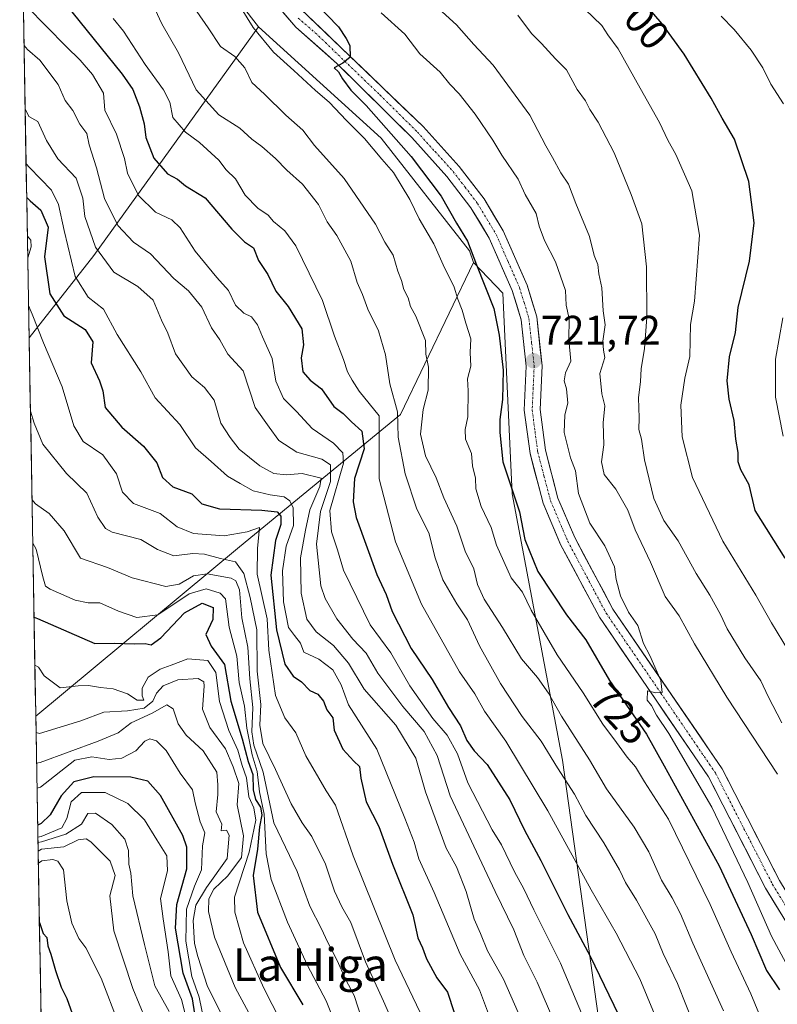
# Model space of a CAD drawing. Units: metres. Extents: x 621133 to 624587, y 4727180 to 4729554.
# Drawn here: x 621148 to 621332, y 4728382 to 4728622 of the extents above; entities that cross this region are included whole.
import ezdxf
from ezdxf.enums import TextEntityAlignment as Align

# ---------------------------------------------------------------- set-up
doc = ezdxf.new("R2010")
doc.units = ezdxf.units.M
doc.header["$MEASUREMENT"] = 0
doc.linetypes.add('TRAZO_Y_PUNTO', pattern=[1, 0.5, -0.25, 0, -0.25])
for name, color, linetype, lineweight in [('Arbolado forestal CxS', 92, 'Continuous', 0), ('Carretera de calzada única', 19, 'Continuous', 13), ('Carretera de calzada única Cxs', 19, 'Continuous', 13), ('Carretera de calzada única eje', 19, 'TRAZO_Y_PUNTO', 0), ('Carátula', 7, 'Continuous', 5), ('Curva de nivel maestra', 36, 'Continuous', 30), ('Curva de nivel normal', 36, 'Continuous', 0), ('Matorral CxS', 135, 'Continuous', 0), ('Municipio CxS', 142, 'Continuous', 0), ('Punto de cota en terreno', 7, 'Continuous', 0), ('Rótulo de curva de nivel directora', 19, 'Continuous', 0), ('Rótulo de punto de cota en terreno', 19, 'Continuous', 0), ('Texto cartográfico', 19, 'Continuous', 0)]:
    doc.layers.add(name, color=color, linetype=linetype, lineweight=lineweight)
doc.styles.add('Arial', font='txt', dxfattribs={"height": 0.2})

# ---------------------------------------------------------------- blocks, each defined once
blk = doc.blocks.new('5PATER')
at = {"layer": 'Carátula', "linetype": 'Continuous', "lineweight": 5}
h = blk.add_hatch(color=250, dxfattribs=at)
edge = h.paths.add_edge_path()
edge.add_ellipse((0, 0.01), major_axis=(-1.33, -1.34), ratio=0.999422, start_angle=0, end_angle=360)

msp = doc.modelspace()

# ---------------------------------------------------------------- linework, layer by layer
at = {"layer": 'Arbolado forestal CxS', "color": 92, "linetype": 'Continuous', "lineweight": 0}
for points in [[(621149.9, 4728544.39, 781.1), (621147.6, 4728675.8, 740.55), (621160.53, 4728671.29, 735.12), (621171.39, 4728664.3, 731.81), (621205.69, 4728620.07, 729.05), (621165.6, 4728564.45, 765.56), (621149.9, 4728544.39, 781.1)], [(621151.51, 4728452.34, 809.62), (621149.9, 4728544.39, 781.1), (621165.6, 4728564.45, 765.56), (621205.69, 4728620.07, 729.05), (621235.49, 4728592.94, 727.61), (621256.98, 4728565.54, 724.59), (621257.98, 4728562.68, 725.33), (621240.22, 4728525.72, 737.16), (621201.05, 4728493.58, 781.17), (621151.51, 4728452.34, 809.62)]]:
    msp.add_polyline3d(points, close=True, dxfattribs=at)
for points in [[(621147.6, 4728675.8, 740.55), (621160.53, 4728671.29, 735.12), (621171.39, 4728664.3, 731.81), (621205.69, 4728620.07, 729.05)], [(621147.6, 4728675.8, 740.55), (621149.9, 4728544.39, 781.1)], [(621205.69, 4728620.07, 729.05), (621165.6, 4728564.45, 765.56), (621149.9, 4728544.39, 781.1)], [(621205.69, 4728620.07, 729.05), (621165.6, 4728564.45, 765.56), (621149.9, 4728544.39, 781.1)], [(621205.69, 4728620.07, 729.05), (621235.49, 4728592.94, 727.61), (621256.98, 4728565.54, 724.59), (621257.98, 4728562.68, 725.33)], [(621161.93, 4727858.04, 791.02), (621151.51, 4728452.34, 809.62), (621201.05, 4728493.58, 781.17), (621240.22, 4728525.72, 737.16), (621257.98, 4728562.68, 725.33), (621265.14, 4728555.26, 722.77), (621267.42, 4728506.46, 724.05), (621279.62, 4728441.64, 738.44), (621288.4, 4728378.95, 752.48)], [(621257.98, 4728562.68, 725.33), (621240.22, 4728525.72, 737.16), (621201.05, 4728493.58, 781.17), (621151.51, 4728452.34, 809.62)], [(621257.98, 4728562.68, 725.33), (621240.22, 4728525.72, 737.16), (621201.05, 4728493.58, 781.17), (621151.51, 4728452.34, 809.62)], [(621257.98, 4728562.68, 725.33), (621265.14, 4728555.26, 722.77), (621267.42, 4728506.46, 724.05), (621279.62, 4728441.64, 738.44), (621288.4, 4728378.95, 752.48), (621285.17, 4728356, 760.54), (621281.72, 4728341.94, 766.04), (621290.62, 4728316.76, 764.64), (621303.24, 4728294.85, 759.27), (621320.45, 4728292.12, 747.94), (621329.36, 4728291.08, 742.81), (621341.23, 4728273.6, 736.84), (621347.36, 4728257.24, 733.57), (621344.69, 4728237.48, 737.33), (621322.08, 4728154.21, 756.92)], [(621149.9, 4728544.39, 781.1), (621151.51, 4728452.34, 809.62)], [(621151.51, 4728452.34, 809.62), (621161.93, 4727858.04, 791.02)]]:
    msp.add_polyline3d(points, dxfattribs=at)
at = {"layer": 'Carretera de calzada única', "color": 19, "linetype": 'Continuous', "lineweight": 13}
for points in [[(621358.01, 4728359.92), (621339.51, 4728393.4), (621329.05, 4728410.51), (621315.17, 4728437.59), (621288.62, 4728476.42), (621279.17, 4728494.15), (621274.89, 4728504.18), (621271.73, 4728516.3), (621270.33, 4728526.76), (621270.82, 4728537.5), (621269.58, 4728548.73), (621267.41, 4728555.89), (621261.8, 4728568.64), (621257.37, 4728576.02), (621251.53, 4728583.65), (621242.98, 4728593.09), (621224.75, 4728611.15), (621214.73, 4728619.93), (621199.3, 4728638.11)], [(621215.94, 4728624.43), (621245.73, 4728595.76), (621254.48, 4728586.09), (621260.55, 4728578.18), (621265.21, 4728570.4), (621271.01, 4728557.23), (621273.35, 4728549.5), (621274.67, 4728537.61), (621274.17, 4728526.93), (621275.5, 4728517.04), (621278.53, 4728505.42), (621282.62, 4728495.8), (621291.91, 4728478.41), (621318.48, 4728439.57), (621332.39, 4728412.38), (621342.82, 4728395.33), (621361.39, 4728361.74)]]:
    msp.add_lwpolyline(points, dxfattribs=at)
at = {"layer": 'Carretera de calzada única Cxs', "color": 19, "linetype": 'Continuous', "lineweight": 13}
for points in [[(621215.94, 4728624.43, 725.61), (621219.25, 4728621.24, 725.16), (621222.56, 4728618.06, 725.24), (621225.87, 4728614.87, 725.01), (621229.18, 4728611.69, 724.76), (621232.49, 4728608.5, 724.67), (621235.8, 4728605.32, 724.45), (621239.11, 4728602.13, 724.33), (621242.42, 4728598.95, 724.12), (621245.73, 4728595.76, 723.93), (621248.65, 4728592.54, 723.65), (621251.56, 4728589.31, 723.54), (621254.48, 4728586.09, 723.25), (621257.52, 4728582.14, 723.08), (621260.55, 4728578.18, 723.03), (621262.88, 4728574.29, 722.86), (621265.21, 4728570.4, 722.79), (621267.14, 4728566.01, 722.45), (621269.08, 4728561.62, 722.27), (621271.01, 4728557.23, 722.2), (621272.18, 4728553.37, 722.04), (621273.35, 4728549.5, 721.8), (621273.79, 4728545.54, 721.7), (621274.23, 4728541.57, 721.62), (621274.67, 4728537.61, 721.55), (621274.5, 4728534.05, 721.44), (621274.34, 4728530.49, 721.36), (621274.17, 4728526.93, 721.34), (621274.84, 4728521.99, 721.33), (621275.5, 4728517.04, 721.23), (621276.51, 4728513.17, 721.2), (621277.52, 4728509.29, 720.95), (621278.53, 4728505.42, 720.87), (621279.89, 4728502.21, 720.86), (621281.26, 4728499.01, 720.88), (621282.62, 4728495.8, 720.74), (621284.94, 4728491.45, 720.7), (621287.27, 4728487.11, 720.55), (621289.59, 4728482.76, 720.36), (621291.91, 4728478.41, 720.31), (621294.57, 4728474.53, 720.2), (621297.22, 4728470.64, 720.07), (621299.88, 4728466.76, 719.86), (621302.54, 4728462.87, 719.83), (621305.2, 4728458.99, 719.74), (621307.85, 4728455.11, 719.63), (621310.51, 4728451.22, 719.52), (621313.17, 4728447.34, 719.48), (621315.82, 4728443.45, 719.5), (621318.48, 4728439.57, 719.27), (621320.47, 4728435.69, 719.21), (621322.45, 4728431.8, 719.2), (621324.44, 4728427.92, 719.05), (621326.43, 4728424.03, 718.95), (621328.42, 4728420.15, 718.77), (621330.4, 4728416.26, 718.66), (621332.39, 4728412.38, 718.47)], [(621333.23, 4728403.67, 718.06), (621331.14, 4728407.09, 718.38), (621329.05, 4728410.51, 718.73), (621327.07, 4728414.38, 718.5), (621325.08, 4728418.25, 719.03), (621323.1, 4728422.12, 719.02), (621321.12, 4728425.98, 719.1), (621319.14, 4728429.85, 719.37), (621317.15, 4728433.72, 719.17), (621315.17, 4728437.59, 719.49), (621312.52, 4728441.47, 719.46), (621309.86, 4728445.36, 719.83), (621307.21, 4728449.24, 719.59), (621304.55, 4728453.12, 719.89), (621301.9, 4728457.01, 719.87), (621299.24, 4728460.89, 720.19), (621296.59, 4728464.77, 719.96), (621293.93, 4728468.65, 720.32), (621291.28, 4728472.54, 720.48), (621288.62, 4728476.42, 720.67), (621286.73, 4728479.97, 720.48), (621284.84, 4728483.51, 720.61), (621282.95, 4728487.06, 720.63), (621281.06, 4728490.6, 720.72), (621279.17, 4728494.15, 720.83), (621277.74, 4728497.49, 720.9), (621276.32, 4728500.84, 721.04), (621274.89, 4728504.18, 721.23), (621273.84, 4728508.22, 721.27), (621272.78, 4728512.26, 721.28), (621271.73, 4728516.3, 721.33), (621271.26, 4728519.79, 721.42), (621270.8, 4728523.27, 721.46), (621270.33, 4728526.76, 721.58), (621270.49, 4728530.34, 721.66), (621270.66, 4728533.92, 721.74), (621270.82, 4728537.5, 721.8), (621270.41, 4728541.24, 722.03), (621269.99, 4728544.99, 722.22), (621269.58, 4728548.73, 722.19), (621268.5, 4728552.31, 722.11), (621267.41, 4728555.89, 722.14), (621265.54, 4728560.14, 722.57), (621263.67, 4728564.39, 722.57), (621261.8, 4728568.64, 722.65), (621259.59, 4728572.33, 722.9), (621257.37, 4728576.02, 722.87), (621254.45, 4728579.84, 723.42), (621251.53, 4728583.65, 723.36), (621248.68, 4728586.8, 723.88), (621245.83, 4728589.94, 723.91), (621242.98, 4728593.09, 723.93), (621239.94, 4728596.1, 724.26), (621236.9, 4728599.11, 724.23), (621233.87, 4728602.12, 724.7), (621230.83, 4728605.13, 724.72), (621227.79, 4728608.14, 724.8), (621224.75, 4728611.15, 725.11), (621221.41, 4728614.08, 725.21), (621218.07, 4728617, 725.47), (621214.73, 4728619.93, 725.67), (621211.64, 4728623.57, 725.85)]]:
    msp.add_polyline3d(points, dxfattribs=at)
at = {"layer": 'Carretera de calzada única eje', "color": 19, "linetype": 'TRAZO_Y_PUNTO', "lineweight": 0}
msp.add_lwpolyline([(621215.33, 4728622.18), (621220.33, 4728617.79), (621235.23, 4728603.46), (621244.35, 4728594.43), (621248.62, 4728589.71), (621253, 4728584.86), (621255.92, 4728581.06), (621258.96, 4728577.09), (621263.51, 4728569.51), (621266.39, 4728562.93), (621269.21, 4728556.56), (621270.3, 4728552.98), (621271.46, 4728549.1), (621272.12, 4728543.17), (621272.75, 4728537.56), (621272.5, 4728532.22), (621272.26, 4728526.84), (621272.96, 4728521.61), (621273.6, 4728516.67), (621275.12, 4728510.85), (621276.71, 4728504.8), (621278.85, 4728499.77), (621280.89, 4728494.97), (621285.53, 4728486.27), (621290.26, 4728477.41), (621303.55, 4728458), (621316.82, 4728438.58), (621323.78, 4728424.99), (621330.73, 4728411.43), (621335.96, 4728402.89)], dxfattribs=at)
at = {"layer": 'Curva de nivel maestra', "color": 36, "linetype": 'Continuous', "lineweight": 30}
for points in [[(621158.54, 4728625.82, 750), (621172.54, 4728608.51, 750), (621175.1, 4728604.77, 750), (621176.74, 4728600.61, 750), (621177.91, 4728596.45, 750), (621178.25, 4728593.12, 750), (621180.19, 4728588.06, 750), (621183.55, 4728584.28, 750), (621185.99, 4728582.98, 750), (621187.96, 4728581.36, 750), (621192.7, 4728578.45, 750), (621199.19, 4728570.84, 750), (621202.3, 4728567.78, 750), (621204.46, 4728566.26, 750), (621205.68, 4728563.22, 750), (621207.96, 4728559.83, 750), (621209.91, 4728555.78, 750), (621212.92, 4728552.01, 750), (621216.19, 4728546.59, 750), (621216.64, 4728542.73, 750), (621216.04, 4728539.53, 750), (621216.44, 4728536.15, 750), (621218.22, 4728534.13, 750), (621220.98, 4728531.98, 750), (621224.01, 4728527.69, 750), (621226.31, 4728525.97, 750), (621228.29, 4728524, 750), (621230.82, 4728521.7, 750), (621231.36, 4728517.4, 750), (621229.06, 4728510.14, 750), (621228.7, 4728504.49, 750), (621229.46, 4728500.69, 750), (621234.49, 4728486.81, 750), (621236.74, 4728481.94, 750), (621238.22, 4728477.87, 750), (621242.85, 4728468.84, 750), (621247.93, 4728461.3, 750), (621251.87, 4728454.5, 750), (621254.82, 4728450.05, 750), (621256.38, 4728446.44, 750), (621258.11, 4728443.94, 750), (621261.3, 4728440.6, 750), (621266.86, 4728432.02, 750), (621270.39, 4728424.62, 750), (621274.34, 4728417.24, 750), (621280.9, 4728404.13, 750), (621286.4, 4728393.97, 750), (621296.69, 4728372.69, 750)], [(621219.66, 4728625.74, 725), (621225.17, 4728620, 725), (621226.99, 4728617.19, 725), (621227.94, 4728615.48, 725), (621227.96, 4728612.66, 725), (621226.22, 4728611.2, 725), (621224.1, 4728610.06, 725), (621225.17, 4728609.11, 725), (621226.14, 4728607.35, 725), (621228.12, 4728604.66, 725), (621231.84, 4728600.91, 725), (621242.83, 4728588.48, 725), (621250.08, 4728578.82, 725), (621253.81, 4728572.25, 725), (621256.5, 4728567.94, 725), (621258.68, 4728562.12, 725), (621262.95, 4728551.54, 725), (621264.22, 4728545.03, 725), (621265.24, 4728536.56, 725), (621265.07, 4728529.39, 725), (621264.36, 4728524.56, 725), (621264.38, 4728521.35, 725), (621265.1, 4728514.25, 725), (621269.18, 4728502.07, 725), (621270.46, 4728495.36, 725), (621273.65, 4728487.54, 725), (621280.62, 4728477.01, 725), (621285.32, 4728470.95, 725), (621291.03, 4728461.02, 725), (621300.03, 4728447.98, 725), (621304.4, 4728440.3, 725), (621317.78, 4728416.01, 725), (621325.51, 4728399.24, 725), (621329.29, 4728390.54, 725), (621332.43, 4728385.83, 725)], [(621333.79, 4728490.82, 700), (621326.52, 4728502.42, 700), (621325.03, 4728508.63, 700), (621323.04, 4728512.25, 700), (621322.4, 4728514.2, 700), (621322.34, 4728516.54, 700), (621321.77, 4728519.72, 700), (621321.41, 4728524.25, 700), (621320.17, 4728529.45, 700), (621319.7, 4728533.91, 700), (621320.24, 4728539.79, 700), (621321.68, 4728545.68, 700), (621322.4, 4728551.73, 700), (621325.09, 4728563.06, 700), (621326.29, 4728572.39, 700), (621324.92, 4728582.39, 700), (621321.43, 4728592.72, 700), (621318.48, 4728597.85, 700), (621315.82, 4728602.7, 700), (621309.21, 4728613.42, 700), (621303.88, 4728620.75, 700), (621300.33, 4728624.86, 700)], [(621149.3, 4728578.53, 775), (621150.15, 4728577.74, 775), (621152.74, 4728575.44, 775), (621154.56, 4728571.27, 775), (621153.67, 4728564.11, 775), (621154.95, 4728555.1, 775), (621158.3, 4728549.74, 775), (621163.52, 4728546.41, 775), (621165.42, 4728543.42, 775), (621164.99, 4728538.28, 775), (621167.02, 4728533.95, 775), (621167.82, 4728531.52, 775), (621168.42, 4728527.44, 775), (621172.42, 4728522.7, 775), (621177.72, 4728518.03, 775), (621180.96, 4728514.03, 775), (621182.37, 4728510.4, 775), (621184.82, 4728508.14, 775), (621189.44, 4728506.42, 775), (621191.9, 4728503.99, 775), (621196.18, 4728502.8, 775), (621206.47, 4728502.45, 775), (621210.21, 4728502.09, 775), (621211.12, 4728501, 775), (621211.13, 4728499.01, 775), (621209.83, 4728495.07, 775), (621208.66, 4728486.69, 775), (621210.05, 4728473.4, 775), (621212.12, 4728465.03, 775), (621214.09, 4728462.13, 775), (621216.16, 4728460.7, 775), (621218.19, 4728458.59, 775), (621220.11, 4728457.74, 775), (621221.5, 4728456.03, 775), (621222.31, 4728453.94, 775), (621223.76, 4728451.97, 775), (621224.1, 4728448.96, 775), (621226.24, 4728444.36, 775), (621228.88, 4728441.4, 775), (621230.28, 4728440.13, 775), (621230.56, 4728437.33, 775), (621231.86, 4728431.54, 775), (621234.98, 4728425.5, 775), (621238.3, 4728416.35, 775), (621243.19, 4728404.08, 775), (621244.47, 4728398.43, 775), (621245.58, 4728396.06, 775), (621246.54, 4728393.35, 775), (621249.09, 4728388.7, 775), (621251.67, 4728385.27, 775), (621253.26, 4728380.27, 775)], [(621151.09, 4728476.47, 800), (621151.93, 4728476.12, 800), (621165.9, 4728470.08, 800), (621170.65, 4728470.09, 800), (621175.44, 4728469.99, 800), (621178.16, 4728470.04, 800), (621179.61, 4728469.7, 800), (621181.92, 4728471.41, 800), (621187.65, 4728477.51, 800), (621192.02, 4728479.82, 800), (621194.66, 4728478.77, 800), (621194.56, 4728475.88, 800), (621192.85, 4728472.25, 800), (621194.2, 4728469.42, 800), (621197.4, 4728464.91, 800), (621198.99, 4728456.05, 800), (621201.71, 4728446.89, 800), (621203.15, 4728441.37, 800), (621204.32, 4728438.2, 800), (621204.38, 4728434.49, 800), (621204.96, 4728432.1, 800), (621206.15, 4728430.26, 800), (621206.47, 4728428.41, 800), (621205.96, 4728425.48, 800), (621205.48, 4728420.04, 800), (621204.37, 4728413.61, 800), (621205.48, 4728404.71, 800), (621211.06, 4728391.26, 800), (621216.44, 4728382.17, 800)], [(621190.58, 4728377.4, 825), (621189.6, 4728383.63, 825), (621187.4, 4728389.86, 825), (621185.46, 4728400.82, 825), (621185.81, 4728406.56, 825), (621188.26, 4728415.28, 825), (621188.23, 4728420.49, 825), (621187.26, 4728423.34, 825), (621181.84, 4728433.06, 825), (621178.77, 4728436.57, 825), (621174.64, 4728437.52, 825), (621165.61, 4728437.64, 825), (621160.8, 4728436.38, 825), (621157.7, 4728432.99, 825), (621154.98, 4728428.39, 825), (621152.81, 4728426.29, 825), (621151.98, 4728425.89, 825)], [(621152.39, 4728402.16, 850), (621153.27, 4728399.54, 850), (621154.21, 4728398.52, 850), (621154.45, 4728396.52, 850), (621155.14, 4728394.45, 850), (621156.27, 4728390.55, 850), (621157.7, 4728386.49, 850), (621159.06, 4728383.74, 850), (621160.35, 4728380.09, 850)]]:
    msp.add_polyline3d(points, dxfattribs=at)
at = {"layer": 'Curva de nivel normal', "color": 36, "linetype": 'Continuous', "lineweight": 0}
for points in [[(621330.72, 4728372.08, 730), (621325.48, 4728384.83, 730), (621320.65, 4728395.07, 730), (621315.58, 4728406.56, 730), (621305.43, 4728427.3, 730), (621299.57, 4728436.44, 730), (621297.4, 4728440.07, 730), (621295.4, 4728442.4, 730), (621292.8, 4728445.99, 730), (621289.44, 4728450.4, 730), (621284.7, 4728458.05, 730), (621278.33, 4728467.32, 730), (621272.02, 4728478.17, 730), (621269.87, 4728482.56, 730), (621267.18, 4728486.03, 730), (621263.57, 4728493.99, 730), (621262.26, 4728498.3, 730), (621259.88, 4728503.34, 730), (621258.57, 4728507.64, 730), (621258.44, 4728510.28, 730), (621257.75, 4728513.26, 730), (621257.46, 4728516.28, 730), (621256.04, 4728519.73, 730), (621255.92, 4728522.06, 730), (621256.62, 4728525.17, 730), (621256.71, 4728531.49, 730), (621256.51, 4728534.39, 730), (621257.32, 4728537.53, 730), (621257.19, 4728540.79, 730), (621257.37, 4728544.18, 730), (621256.09, 4728547.92, 730), (621255.21, 4728551.15, 730), (621254.17, 4728553.76, 730), (621253.29, 4728556.75, 730), (621250.59, 4728562.12, 730), (621248.34, 4728567.28, 730), (621244.78, 4728573.32, 730), (621242.52, 4728578.06, 730), (621238.55, 4728584.57, 730), (621235.69, 4728587.81, 730), (621231.49, 4728592.84, 730), (621227.06, 4728597.26, 730), (621222.87, 4728601.69, 730), (621219.54, 4728604.53, 730), (621214.3, 4728609.45, 730), (621209.35, 4728613.88, 730), (621204.38, 4728619.91, 730), (621200.05, 4728626.98, 730)], [(621331.9, 4728438.25, 715), (621319.61, 4728457, 715), (621311.71, 4728469.93, 715), (621308.03, 4728476.74, 715), (621304.58, 4728481.49, 715), (621301.04, 4728489.87, 715), (621297.3, 4728497.72, 715), (621295.51, 4728502.48, 715), (621292.6, 4728507.58, 715), (621289.76, 4728511.13, 715), (621289.12, 4728514.25, 715), (621289.71, 4728518.4, 715), (621289.49, 4728523.75, 715), (621289.94, 4728527.83, 715), (621289.2, 4728530.75, 715), (621288.71, 4728535.71, 715), (621289.89, 4728539.6, 715), (621289.57, 4728541.41, 715), (621289.44, 4728543.62, 715), (621289.98, 4728547.56, 715), (621289.52, 4728550.94, 715), (621289.22, 4728556.57, 715), (621288.46, 4728559.98, 715), (621288.2, 4728562.25, 715), (621287.35, 4728564.44, 715), (621286.22, 4728569.06, 715), (621282.87, 4728577.06, 715), (621281.08, 4728581.73, 715), (621279.22, 4728584.53, 715), (621277.21, 4728588.25, 715), (621275.56, 4728591.11, 715), (621271.7, 4728598.53, 715), (621262.79, 4728610.73, 715), (621258.04, 4728615.76, 715), (621253.84, 4728620.49, 715), (621245.07, 4728628.51, 715)], [(621149.33, 4728624.95, 755), (621158.91, 4728615.28, 755), (621162.34, 4728611.95, 755), (621165.33, 4728608.42, 755), (621167.98, 4728603.91, 755), (621168.31, 4728599.77, 755), (621171.15, 4728593.92, 755), (621173.07, 4728588.05, 755), (621173.84, 4728584.48, 755), (621176.46, 4728579.05, 755), (621180.63, 4728574.93, 755), (621184.58, 4728573.12, 755), (621186.62, 4728571.17, 755), (621190.25, 4728565.46, 755), (621195.56, 4728559.1, 755), (621198.4, 4728555.93, 755), (621200.08, 4728552.3, 755), (621202.11, 4728550.36, 755), (621203.95, 4728549.5, 755), (621205.46, 4728547.52, 755), (621206.65, 4728544.62, 755), (621208.98, 4728539.37, 755), (621209.94, 4728533.82, 755), (621211.73, 4728529.6, 755), (621214.9, 4728526.44, 755), (621218.77, 4728522.31, 755), (621223.9, 4728518.78, 755), (621226.23, 4728516.44, 755), (621226.36, 4728513.9, 755), (621223.07, 4728502.4, 755), (621223.41, 4728497.23, 755), (621224.94, 4728492.86, 755), (621226.38, 4728487.89, 755), (621232.87, 4728474.56, 755), (621237.87, 4728467.78, 755), (621242.52, 4728459.74, 755), (621248.13, 4728451.78, 755), (621251.58, 4728447.79, 755), (621254.1, 4728443.22, 755), (621256.64, 4728436.12, 755), (621262.54, 4728424.71, 755), (621264.81, 4728421.05, 755), (621267.95, 4728414.49, 755), (621270.22, 4728410.38, 755), (621272.64, 4728405.3, 755), (621279.14, 4728392.29, 755), (621284.67, 4728379.19, 755)], [(621180.59, 4728624.25, 740), (621182.21, 4728620.74, 740), (621186.2, 4728613.74, 740), (621190.49, 4728604.71, 740), (621196.04, 4728598.62, 740), (621201.16, 4728595.42, 740), (621204.1, 4728592.68, 740), (621206.52, 4728590.89, 740), (621209.86, 4728588.01, 740), (621212.55, 4728585.17, 740), (621216.38, 4728581.78, 740), (621220.27, 4728576.81, 740), (621222.4, 4728572.61, 740), (621224.76, 4728569.29, 740), (621228.16, 4728563.03, 740), (621229.67, 4728557.88, 740), (621231.02, 4728554.9, 740), (621232.3, 4728551.35, 740), (621234.84, 4728546.09, 740), (621236.54, 4728540.25, 740), (621237.64, 4728533.19, 740), (621239.46, 4728526.39, 740), (621239.64, 4728520.2, 740), (621241.4, 4728511.29, 740), (621244.17, 4728502.73, 740), (621247.08, 4728496.97, 740), (621248.63, 4728490.85, 740), (621250.53, 4728485.57, 740), (621253.89, 4728479.72, 740), (621256.53, 4728475.78, 740), (621259.48, 4728469.46, 740), (621264.57, 4728460.36, 740), (621269.82, 4728452.3, 740), (621274.44, 4728446.29, 740), (621278.42, 4728439.8, 740), (621282.59, 4728433.44, 740), (621285.33, 4728428.22, 740), (621289.66, 4728421.55, 740), (621293.51, 4728415, 740), (621294.92, 4728411.88, 740), (621297.62, 4728407.62, 740), (621302.16, 4728399.44, 740), (621304.14, 4728394.66, 740), (621307.63, 4728387.32, 740), (621312.01, 4728376.36, 740)], [(621335.99, 4728466.01, 705), (621330.48, 4728475.08, 705), (621326.69, 4728481.78, 705), (621318.65, 4728494.9, 705), (621311.24, 4728510.46, 705), (621308.76, 4728520.32, 705), (621308.39, 4728527.98, 705), (621309.38, 4728534.61, 705), (621310.6, 4728539.82, 705), (621310.77, 4728547.65, 705), (621311.71, 4728553.32, 705), (621312.94, 4728569.39, 705), (621311.09, 4728580.13, 705), (621307.22, 4728589.02, 705), (621305.28, 4728592.47, 705), (621303.26, 4728596.8, 705), (621298.49, 4728605.08, 705), (621293.19, 4728614.7, 705), (621290.68, 4728618.09, 705), (621289.18, 4728620.35, 705), (621285.09, 4728624.29, 705)], [(621170.35, 4728622.07, 745), (621172.86, 4728619, 745), (621178.11, 4728610.87, 745), (621182.61, 4728604.75, 745), (621184.13, 4728601.72, 745), (621184.88, 4728598.02, 745), (621187.94, 4728594.42, 745), (621191.35, 4728591.87, 745), (621196.03, 4728587.57, 745), (621197.82, 4728585.26, 745), (621200.06, 4728583.03, 745), (621202.44, 4728579.1, 745), (621205.56, 4728575.9, 745), (621208.05, 4728574.25, 745), (621209.37, 4728572.68, 745), (621212.1, 4728570.42, 745), (621214.77, 4728566.75, 745), (621221.29, 4728553.5, 745), (621224.21, 4728544.77, 745), (621226.4, 4728539.12, 745), (621227.31, 4728536.16, 745), (621228.45, 4728534.06, 745), (621230.2, 4728531.39, 745), (621235, 4728525.39, 745), (621235.06, 4728510.07, 745), (621238.99, 4728494.76, 745), (621245.36, 4728479.58, 745), (621254.58, 4728463.14, 745), (621258.27, 4728457.77, 745), (621260.62, 4728453.59, 745), (621265.82, 4728446.32, 745), (621276.1, 4728429.32, 745), (621286.59, 4728410.16, 745), (621292.7, 4728399.6, 745), (621298.45, 4728388.5, 745), (621303.37, 4728376.57, 745)], [(621190.67, 4728623.74, 735), (621193.43, 4728619.82, 735), (621196.42, 4728615.23, 735), (621199.9, 4728612.78, 735), (621202.33, 4728610.06, 735), (621204.08, 4728606.51, 735), (621207.14, 4728603.65, 735), (621212.35, 4728598.58, 735), (621216.44, 4728594.9, 735), (621219.34, 4728591.21, 735), (621226.49, 4728583.11, 735), (621234.18, 4728572.04, 735), (621236.41, 4728567.69, 735), (621238.47, 4728564.46, 735), (621239.55, 4728560.58, 735), (621240.46, 4728558.35, 735), (621241, 4728556.15, 735), (621242.06, 4728554.13, 735), (621242.7, 4728552.05, 735), (621243.99, 4728549.63, 735), (621246.34, 4728543.73, 735), (621246.35, 4728540.39, 735), (621247.03, 4728537.24, 735), (621246.97, 4728531.68, 735), (621245.78, 4728527, 735), (621245.08, 4728520.96, 735), (621246.31, 4728515.68, 735), (621248.88, 4728510.37, 735), (621250.75, 4728505.44, 735), (621253.93, 4728498.56, 735), (621255.97, 4728492.48, 735), (621258.04, 4728488.23, 735), (621258.94, 4728484.39, 735), (621260.59, 4728480.87, 735), (621265.05, 4728473.94, 735), (621269.63, 4728466.35, 735), (621273.56, 4728461.76, 735), (621276.21, 4728458, 735), (621279.38, 4728452.36, 735), (621286.2, 4728441.73, 735), (621290.33, 4728434.74, 735), (621297.05, 4728425.4, 735), (621300.67, 4728419.34, 735), (621303.68, 4728412.52, 735), (621306.31, 4728408.21, 735), (621308.31, 4728404.27, 735), (621311.32, 4728397.13, 735), (621318.76, 4728380.72, 735)], [(621354.68, 4728353.74, 720), (621330.44, 4728398.87, 720), (621324.75, 4728411.88, 720), (621315.96, 4728430.25, 720), (621305.46, 4728448.15, 720), (621302.53, 4728452.61, 720), (621301.25, 4728454.94, 720), (621300.24, 4728456.3, 720), (621300.33, 4728458.56, 720), (621302.36, 4728458.02, 720), (621303.85, 4728458.17, 720), (621303.56, 4728461.07, 720), (621300.9, 4728467.12, 720), (621299.36, 4728470.07, 720), (621297.94, 4728474.42, 720), (621295.67, 4728477.7, 720), (621293.77, 4728481.62, 720), (621292.71, 4728485.65, 720), (621292.3, 4728488.72, 720), (621289.9, 4728493.8, 720), (621286.3, 4728499.34, 720), (621283.51, 4728506.52, 720), (621282.76, 4728512.06, 720), (621281.57, 4728515.2, 720), (621280.01, 4728521.39, 720), (621280.21, 4728525.69, 720), (621280.94, 4728528.47, 720), (621280.62, 4728532, 720), (621280.02, 4728533.9, 720), (621280.38, 4728535.92, 720), (621281.62, 4728538.71, 720), (621281.19, 4728543.96, 720), (621281.25, 4728549.01, 720), (621280.52, 4728552.3, 720), (621280.35, 4728555.88, 720), (621277.96, 4728562.84, 720), (621275.22, 4728568.1, 720), (621273.98, 4728571.56, 720), (621273.25, 4728574.63, 720), (621270.59, 4728579.25, 720), (621268.81, 4728582.98, 720), (621264.84, 4728588.79, 720), (621262.7, 4728592.44, 720), (621258.4, 4728598.77, 720), (621254.49, 4728603.7, 720), (621252.19, 4728606.1, 720), (621249.88, 4728609.01, 720), (621244.91, 4728613.5, 720), (621241.3, 4728618.24, 720), (621235.53, 4728623.43, 720)], [(621333.02, 4728450.76, 710), (621329.62, 4728457.12, 710), (621327.86, 4728460.94, 710), (621324, 4728466.57, 710), (621319.71, 4728473.61, 710), (621318.1, 4728477.11, 710), (621315.48, 4728481.8, 710), (621312.16, 4728487.07, 710), (621307.78, 4728495.05, 710), (621304.32, 4728499.98, 710), (621301.88, 4728505.29, 710), (621299.55, 4728514.7, 710), (621298.87, 4728519.73, 710), (621298.18, 4728522.12, 710), (621298.31, 4728524.97, 710), (621298.1, 4728529.79, 710), (621298.61, 4728533.77, 710), (621298.73, 4728536.83, 710), (621299.56, 4728541.78, 710), (621300.16, 4728549.37, 710), (621300.1, 4728561.65, 710), (621298.95, 4728572.09, 710), (621296.32, 4728579.23, 710), (621292.22, 4728589.35, 710), (621288.32, 4728596.86, 710), (621286.26, 4728599.9, 710), (621285.26, 4728602.03, 710), (621283.2, 4728604.78, 710), (621280.58, 4728609.55, 710), (621277.9, 4728612.29, 710), (621274.5, 4728615.98, 710), (621272.12, 4728618.41, 710), (621268.75, 4728622.87, 710)], [(621333.4, 4728601.31, 695), (621330.27, 4728606.06, 695), (621328.34, 4728610.06, 695), (621325.52, 4728614.39, 695), (621321.35, 4728619.4, 695), (621318.21, 4728622.61, 695)], [(621148.66, 4728615.48, 760), (621149.51, 4728614.49, 760), (621152.49, 4728611.92, 760), (621156.96, 4728606, 760), (621158.63, 4728602.08, 760), (621160.5, 4728599.7, 760), (621162.2, 4728596.32, 760), (621163.91, 4728594.11, 760), (621164.5, 4728591.33, 760), (621166.26, 4728585.7, 760), (621168.23, 4728578.26, 760), (621171.46, 4728571.71, 760), (621175.25, 4728567.67, 760), (621179.42, 4728564.84, 760), (621185.06, 4728558.82, 760), (621188.63, 4728555.83, 760), (621191.94, 4728551.82, 760), (621194.22, 4728546.79, 760), (621196.28, 4728543.91, 760), (621198.24, 4728540.44, 760), (621201.99, 4728536.39, 760), (621204.9, 4728527.48, 760), (621208.26, 4728522.63, 760), (621210.66, 4728519.45, 760), (621215.05, 4728516.6, 760), (621221.08, 4728514.91, 760), (621223.17, 4728513.52, 760), (621223.17, 4728509.43, 760), (621220.78, 4728502.18, 760), (621219.8, 4728494.2, 760), (621220.86, 4728484.07, 760), (621221.93, 4728481, 760), (621224.75, 4728476.06, 760), (621228.61, 4728471.1, 760), (621231.85, 4728467.73, 760), (621234.75, 4728462.81, 760), (621240.78, 4728454.73, 760), (621246.02, 4728448.62, 760), (621249.16, 4728442.79, 760), (621252.32, 4728433.03, 760), (621263.24, 4728409.71, 760), (621267.79, 4728400.42, 760), (621270.24, 4728394.14, 760), (621273.46, 4728387.69, 760), (621277.66, 4728377.89, 760)], [(621148.92, 4728600.12, 765), (621149.8, 4728598.2, 765), (621152.03, 4728597.02, 765), (621154.1, 4728592.41, 765), (621156.87, 4728587.96, 765), (621161.35, 4728583.2, 765), (621162.92, 4728578.38, 765), (621163.44, 4728573.88, 765), (621166.06, 4728566.48, 765), (621170.47, 4728560.4, 765), (621176.36, 4728556.9, 765), (621180.04, 4728553.58, 765), (621182.09, 4728548.7, 765), (621183.66, 4728545.49, 765), (621185.48, 4728540.49, 765), (621189.44, 4728534.91, 765), (621192.58, 4728532.35, 765), (621194.93, 4728529.27, 765), (621196.52, 4728523.62, 765), (621198.81, 4728520.17, 765), (621200.98, 4728517.35, 765), (621206, 4728513.22, 765), (621209.41, 4728511.43, 765), (621212.39, 4728511.08, 765), (621216.34, 4728511.42, 765), (621220.89, 4728510.27, 765), (621220.62, 4728508.27, 765), (621218.16, 4728502.58, 765), (621217.13, 4728497.62, 765), (621215.89, 4728490.9, 765), (621216.06, 4728482.27, 765), (621217.42, 4728475.97, 765), (621219.73, 4728472.87, 765), (621223.96, 4728469.56, 765), (621227.58, 4728465.3, 765), (621231.42, 4728458.93, 765), (621239.08, 4728450.2, 765), (621243.92, 4728442.17, 765), (621246.31, 4728434, 765), (621251.33, 4728420.3, 765), (621253.84, 4728415.74, 765), (621256.16, 4728409.76, 765), (621258.12, 4728403.02, 765), (621259.71, 4728399.52, 765), (621261.42, 4728395.31, 765), (621265.26, 4728388.41, 765), (621272.73, 4728371.43, 765)], [(621149.16, 4728586.69, 770), (621150.01, 4728585.83, 770), (621155.33, 4728580.28, 770), (621157.06, 4728576.82, 770), (621158.38, 4728570.46, 770), (621161.06, 4728559.34, 770), (621164.28, 4728554.3, 770), (621168, 4728551.37, 770), (621171.29, 4728545.23, 770), (621177.08, 4728536.09, 770), (621180.56, 4728529.76, 770), (621186.53, 4728523.35, 770), (621190.39, 4728517.67, 770), (621194.21, 4728514.32, 770), (621198.11, 4728510.76, 770), (621201.24, 4728508.94, 770), (621204.36, 4728507.17, 770), (621208.53, 4728506.23, 770), (621211.96, 4728505.71, 770), (621213.31, 4728504.77, 770), (621214.1, 4728503.06, 770), (621214.2, 4728498.74, 770), (621212.44, 4728493.74, 770), (621211.54, 4728487.74, 770), (621211.8, 4728480.2, 770), (621212.96, 4728473.93, 770), (621214.44, 4728471.98, 770), (621215.89, 4728470.11, 770), (621216.75, 4728467.97, 770), (621220.33, 4728466.21, 770), (621223.73, 4728463.62, 770), (621225.78, 4728460.03, 770), (621227.58, 4728455.14, 770), (621234.48, 4728444.36, 770), (621241.28, 4728427.58, 770), (621243.58, 4728421.76, 770), (621244.7, 4728417.64, 770), (621248.44, 4728409.45, 770), (621254.77, 4728394.52, 770), (621259.48, 4728385.84, 770), (621264.31, 4728372.88, 770)], [(621149.47, 4728569.08, 780), (621150.32, 4728568.16, 780), (621150.35, 4728566.49, 780), (621149.56, 4728563.84, 780)], [(621149.56, 4728563.84, 780), (621149.56, 4728563.84, 780)], [(621149.76, 4728552.23, 780), (621150.64, 4728550.12, 780), (621153.42, 4728543.19, 780), (621157.89, 4728532.48, 780), (621160.78, 4728522.98, 780), (621163.04, 4728519.2, 780), (621167.8, 4728515.91, 780), (621171.11, 4728511.32, 780), (621172.63, 4728506.84, 780), (621175.26, 4728504.07, 780), (621181.78, 4728501.7, 780), (621185.94, 4728498.41, 780), (621189.91, 4728496.79, 780), (621197.35, 4728496.23, 780), (621202.9, 4728497.19, 780), (621205.9, 4728498.26, 780), (621205.44, 4728493.14, 780), (621205.35, 4728486.9, 780), (621207.77, 4728476.06, 780), (621208.24, 4728468.4, 780), (621209.8, 4728457.42, 780), (621212.1, 4728451.98, 780), (621214.77, 4728448.31, 780), (621217.2, 4728442.74, 780), (621220.4, 4728437.33, 780), (621222.14, 4728434.19, 780), (621224.42, 4728430.74, 780), (621228.74, 4728418.4, 780), (621238.92, 4728393.01, 780), (621246.73, 4728376.71, 780)], [(621333.27, 4728520.44, 695), (621331.46, 4728530, 695), (621331.48, 4728539.19, 695), (621333.2, 4728549.22, 695)], [(621150.21, 4728526.53, 785), (621151.1, 4728523.64, 785), (621153.25, 4728518.54, 785), (621158.97, 4728511.41, 785), (621163.94, 4728506.59, 785), (621166.64, 4728500.74, 785), (621168.49, 4728497.99, 785), (621170.06, 4728497.12, 785), (621177.08, 4728495.36, 785), (621181.1, 4728492.92, 785), (621185.13, 4728491.34, 785), (621189.69, 4728491.9, 785), (621192.59, 4728491.8, 785), (621196.48, 4728490.69, 785), (621200.08, 4728489.89, 785), (621202.11, 4728487.06, 785), (621203.66, 4728481.2, 785), (621205.32, 4728473.41, 785), (621205.37, 4728463.3, 785), (621206.24, 4728455.18, 785), (621206.03, 4728450.15, 785), (621206.72, 4728445.74, 785), (621209.85, 4728439.4, 785), (621213.6, 4728431.07, 785), (621216.29, 4728426.4, 785), (621218.7, 4728423.09, 785), (621221.97, 4728416.34, 785), (621224.16, 4728409.78, 785), (621225.92, 4728406, 785), (621228.18, 4728402.17, 785), (621231.7, 4728392.65, 785), (621236.06, 4728383.05, 785), (621240.67, 4728372.74, 785)], [(621150.59, 4728505.07, 790), (621151.45, 4728503.98, 790), (621154.76, 4728501.64, 790), (621158.38, 4728497.46, 790), (621162.35, 4728490.81, 790), (621168.99, 4728488.53, 790), (621174.92, 4728486, 790), (621183.12, 4728483.88, 790), (621186.42, 4728484.5, 790), (621189.86, 4728486.49, 790), (621193.19, 4728487.02, 790), (621199.02, 4728485.94, 790), (621200.17, 4728485.32, 790), (621201.04, 4728483.07, 790), (621201.63, 4728476.29, 790), (621203.1, 4728469.13, 790), (621203.54, 4728461.42, 790), (621204.28, 4728454.49, 790), (621204.04, 4728448.59, 790), (621204.58, 4728445.31, 790), (621206.82, 4728438.75, 790), (621209.41, 4728426.47, 790), (621215.07, 4728414.62, 790), (621218.21, 4728406.2, 790), (621221.05, 4728400.67, 790), (621222.46, 4728397.45, 790), (621224.84, 4728392.97, 790), (621226.86, 4728388.38, 790), (621228.95, 4728384.41, 790), (621230.98, 4728378.2, 790)], [(621150.78, 4728494.42, 795), (621151.64, 4728493.01, 795), (621153.23, 4728486.27, 795), (621153.91, 4728484, 795), (621155.02, 4728483.24, 795), (621161.11, 4728480.61, 795), (621164.26, 4728479.95, 795), (621167.08, 4728479.91, 795), (621171.64, 4728477.88, 795), (621176.12, 4728476.39, 795), (621181.19, 4728477.06, 795), (621188.86, 4728482.12, 795), (621192.99, 4728483.36, 795), (621196.36, 4728482.27, 795), (621197.66, 4728480.95, 795), (621198.57, 4728473.99, 795), (621200.42, 4728466.97, 795), (621201.01, 4728460.56, 795), (621202.3, 4728454.78, 795), (621202.85, 4728449.48, 795), (621204.11, 4728442.98, 795), (621205.39, 4728438.95, 795), (621205.92, 4728433.95, 795), (621207.04, 4728428.52, 795), (621207.54, 4728418.91, 795), (621208.8, 4728412.62, 795), (621212.72, 4728402.31, 795), (621217.6, 4728391.75, 795), (621222.12, 4728383.11, 795), (621226.02, 4728373.32, 795)], [(621151.3, 4728464.81, 805), (621152.14, 4728464.28, 805), (621153.52, 4728462.16, 805), (621157.48, 4728459.3, 805), (621161.81, 4728459.72, 805), (621164.32, 4728459.87, 805), (621167.24, 4728459.33, 805), (621170.37, 4728459.04, 805), (621173.86, 4728457.79, 805), (621176.21, 4728456.26, 805), (621177.78, 4728456.23, 805), (621177.43, 4728457.29, 805), (621177.36, 4728459.18, 805), (621178.86, 4728461.88, 805), (621181.74, 4728463.79, 805), (621184.48, 4728464.75, 805), (621188.52, 4728466.33, 805), (621193.4, 4728465.9, 805), (621195.32, 4728463.02, 805), (621196.24, 4728455.91, 805), (621198.48, 4728448.89, 805), (621200.66, 4728444.12, 805), (621201.7, 4728440.4, 805), (621202.8, 4728437.4, 805), (621203.34, 4728432.74, 805), (621204.56, 4728430.07, 805), (621205.05, 4728427.04, 805), (621203.4, 4728419.3, 805), (621199.84, 4728408.36, 805), (621199.89, 4728404.68, 805), (621202.04, 4728397.26, 805), (621206.99, 4728386.21, 805), (621211.07, 4728378.27, 805)], [(621151.58, 4728448.4, 810), (621152.42, 4728448.19, 810), (621162.5, 4728451.23, 810), (621168.1, 4728453.34, 810), (621173.83, 4728453.65, 810), (621177.86, 4728454.29, 810), (621179.95, 4728456, 810), (621180.9, 4728458, 810), (621182.52, 4728459.76, 810), (621186.08, 4728461.24, 810), (621190.98, 4728461.52, 810), (621192.38, 4728460.75, 810), (621192.47, 4728459.68, 810), (621192.03, 4728454.06, 810), (621193.84, 4728449.64, 810), (621197.63, 4728444.47, 810), (621199.51, 4728440.09, 810), (621200.93, 4728435.98, 810), (621200.49, 4728430.79, 810), (621202.02, 4728423.23, 810), (621201.59, 4728418, 810), (621198.21, 4728413.53, 810), (621194.8, 4728410.28, 810), (621193.59, 4728407.94, 810), (621193.52, 4728404.86, 810), (621194.99, 4728398.65, 810), (621199.98, 4728386.42, 810), (621206.1, 4728375.08, 810)], [(621199.26, 4728374.73, 815), (621193.29, 4728386.62, 815), (621190.97, 4728393.91, 815), (621190.12, 4728397.1, 815), (621189.76, 4728402.7, 815), (621190.42, 4728406.4, 815), (621193.06, 4728410.67, 815), (621198.04, 4728417.76, 815), (621198.57, 4728423.4, 815), (621197.88, 4728424.67, 815), (621196.64, 4728424.46, 815), (621196.75, 4728426.14, 815), (621195.42, 4728429.09, 815), (621195.78, 4728433.32, 815), (621195.78, 4728435.66, 815), (621195.53, 4728438.75, 815), (621192.25, 4728443.91, 815), (621188.1, 4728447.78, 815), (621186.17, 4728450.52, 815), (621184.91, 4728454.13, 815), (621183.41, 4728455.12, 815), (621179.8, 4728453.11, 815), (621174.75, 4728450.74, 815), (621171.55, 4728448.31, 815), (621166.67, 4728446.33, 815), (621152.55, 4728441.11, 815), (621151.71, 4728440.92, 815)], [(621192.46, 4728378.11, 820), (621191.27, 4728384, 820), (621189.44, 4728389.08, 820), (621188.03, 4728397.68, 820), (621188.2, 4728405.42, 820), (621190.14, 4728411.02, 820), (621191.83, 4728414.96, 820), (621192.1, 4728420.82, 820), (621192.61, 4728424.01, 820), (621191.52, 4728426.71, 820), (621190.32, 4728431.32, 820), (621189.62, 4728434.42, 820), (621186.67, 4728438.55, 820), (621183.23, 4728444.03, 820), (621180.85, 4728446.4, 820), (621179.26, 4728446.9, 820), (621178.02, 4728446.26, 820), (621175.86, 4728443.98, 820), (621172.45, 4728442.12, 820), (621169.35, 4728441.85, 820), (621165.12, 4728442.5, 820), (621161.02, 4728441.7, 820), (621152.65, 4728435.13, 820), (621151.82, 4728434.89, 820)], [(621188.37, 4728378.06, 830), (621186.95, 4728383.46, 830), (621184.35, 4728389.25, 830), (621183.74, 4728395.03, 830), (621182.49, 4728403.06, 830), (621181.81, 4728408.03, 830), (621183.52, 4728414.79, 830), (621183.41, 4728418.38, 830), (621180.92, 4728422.3, 830), (621177.97, 4728427.2, 830), (621173.92, 4728431.13, 830), (621168.36, 4728433.84, 830), (621162.61, 4728433.8, 830), (621160.15, 4728431.54, 830), (621159.06, 4728427.51, 830), (621157.83, 4728425.21, 830), (621152.86, 4728423.12, 830), (621152.03, 4728422.93, 830)], [(621183.93, 4728380.52, 835), (621180.46, 4728386.81, 835), (621177.92, 4728396.84, 835), (621175.15, 4728408.7, 835), (621174.64, 4728414.18, 835), (621174.18, 4728416.38, 835), (621174.1, 4728419.7, 835), (621173.14, 4728422.42, 835), (621170.01, 4728426, 835), (621166.02, 4728428.76, 835), (621164.18, 4728428.69, 835), (621162.62, 4728426.09, 835), (621158.8, 4728423.7, 835), (621152.88, 4728421.81, 835), (621152.05, 4728421.65, 835)], [(621178.18, 4728378.68, 840), (621175.1, 4728386.14, 840), (621170.48, 4728400.17, 840), (621169.56, 4728408.7, 840), (621170.83, 4728413.62, 840), (621169.62, 4728417.12, 840), (621164.92, 4728421.83, 840), (621163.73, 4728422.52, 840), (621161.86, 4728422.28, 840), (621158.36, 4728420.57, 840), (621152.92, 4728419.99, 840), (621152.09, 4728419.57, 840)], [(621171.7, 4728377.44, 845), (621167.4, 4728388.62, 845), (621163.68, 4728396.05, 845), (621162.02, 4728398.27, 845), (621160.25, 4728402.04, 845), (621159.04, 4728407.42, 845), (621158.29, 4728415, 845), (621156.86, 4728417.07, 845), (621155.63, 4728417.5, 845), (621152.96, 4728417.21, 845), (621152.14, 4728416.59, 845)]]:
    msp.add_polyline3d(points, dxfattribs=at)
at = {"layer": 'Matorral CxS', "color": 135, "linetype": 'Continuous', "lineweight": 0}
for points in [[(621147.6, 4728675.8, 740.55), (621160.53, 4728671.29, 735.12), (621171.39, 4728664.3, 731.81), (621205.69, 4728620.07, 729.05)], [(621288.4, 4728378.95, 752.48), (621279.62, 4728441.64, 738.44), (621267.42, 4728506.46, 724.05), (621265.14, 4728555.26, 722.77), (621257.98, 4728562.68, 725.33), (621256.98, 4728565.54, 724.59), (621235.49, 4728592.94, 727.61), (621205.69, 4728620.07, 729.05), (621171.39, 4728664.3, 731.81)], [(621205.69, 4728620.07, 729.05), (621235.49, 4728592.94, 727.61), (621256.98, 4728565.54, 724.59), (621257.98, 4728562.68, 725.33)], [(621257.98, 4728562.68, 725.33), (621265.14, 4728555.26, 722.77), (621267.42, 4728506.46, 724.05), (621279.62, 4728441.64, 738.44), (621288.4, 4728378.95, 752.48), (621285.17, 4728356, 760.54), (621281.72, 4728341.94, 766.04), (621290.62, 4728316.76, 764.64), (621303.24, 4728294.85, 759.27), (621320.45, 4728292.12, 747.94), (621329.36, 4728291.08, 742.81), (621341.23, 4728273.6, 736.84), (621347.36, 4728257.24, 733.57), (621344.69, 4728237.48, 737.33), (621322.08, 4728154.21, 756.92)]]:
    msp.add_polyline3d(points, dxfattribs=at)
at = {"layer": 'Municipio CxS', "color": 142, "linetype": 'Continuous', "lineweight": 0}
msp.add_polyline3d([(621152.8, 4728378.72, 854.38), (621152.72, 4728383.71, 852.86), (621152.63, 4728388.71, 853.23), (621152.54, 4728393.7, 852.49), (621152.45, 4728398.7, 850.54), (621152.37, 4728403.7, 848.35), (621152.28, 4728408.69, 848.6), (621152.19, 4728413.69, 847.39), (621152.1, 4728418.68, 842.44), (621152.02, 4728423.68, 827.39), (621151.93, 4728428.68, 823.26), (621151.84, 4728433.67, 819.84), (621151.75, 4728438.67, 816.1), (621151.67, 4728443.67, 812.14), (621151.58, 4728448.66, 809.34), (621151.49, 4728453.66, 807.32), (621151.4, 4728458.65, 806.61), (621151.32, 4728463.65, 805.06), (621151.23, 4728468.65, 803.95), (621151.14, 4728473.64, 801.89), (621151.05, 4728478.64, 798.32), (621150.97, 4728483.63, 796.57), (621150.88, 4728488.63, 796.21), (621150.79, 4728493.63, 794.46), (621150.7, 4728498.62, 793.18), (621150.62, 4728503.62, 790.9), (621150.53, 4728508.61, 788.81), (621150.44, 4728513.61, 787.52), (621150.35, 4728518.61, 786.35), (621150.27, 4728523.6, 785.68), (621150.18, 4728528.6, 784.6), (621150.09, 4728533.6, 783.86), (621150, 4728538.59, 782.65), (621149.92, 4728543.59, 781.67), (621149.83, 4728548.58, 780.27), (621149.74, 4728553.58, 778.35), (621149.65, 4728558.58, 778.63), (621149.57, 4728563.57, 779.07), (621149.48, 4728568.57, 780.4), (621149.39, 4728573.56, 777.91), (621149.3, 4728578.56, 774.88), (621149.21, 4728583.56, 771.4), (621149.13, 4728588.55, 768.65), (621149.04, 4728593.55, 766.9), (621148.95, 4728598.54, 766.11), (621148.86, 4728603.54, 764.02), (621148.78, 4728608.54, 762.67), (621148.69, 4728613.53, 760.65), (621148.6, 4728618.53, 758.53), (621148.51, 4728623.53, 755.56)], dxfattribs=at)

# ---------------------------------------------------------------- block references
at = {"layer": 'Punto de cota en terreno', "linetype": 'Continuous', "lineweight": 0}
msp.add_blockref('5PATER', (621272.61, 4728538.8, 721.72), dxfattribs=at)

# ---------------------------------------------------------------- texts
at = {"layer": 'Rótulo de curva de nivel directora', "color": 19, "linetype": 'Continuous', "lineweight": 0, "style": 'Arial'}
for s, rotation, p in [('700', -49.6901, (621298.42, 4728622.06)), ('725', -47.497, (621293.69, 4728452.89))]:
    msp.add_text(s, height=7, rotation=rotation, dxfattribs=at).set_placement(p, align=Align.MIDDLE_CENTER)
at = {"layer": 'Rótulo de punto de cota en terreno', "color": 19, "linetype": 'Continuous', "lineweight": 0, "style": 'Arial'}
msp.add_text('721,72', height=7, dxfattribs=at).set_placement((621274.37, 4728540.56), align=Align.BOTTOM_LEFT)
at = {"layer": 'Texto cartográfico', "color": 19, "linetype": 'Continuous', "lineweight": 0, "style": 'Arial'}
msp.add_text('La Higa', height=8, dxfattribs=at).set_placement((621218.29, 4728391.94), align=Align.MIDDLE_CENTER)

doc.saveas('drawing.dxf')
